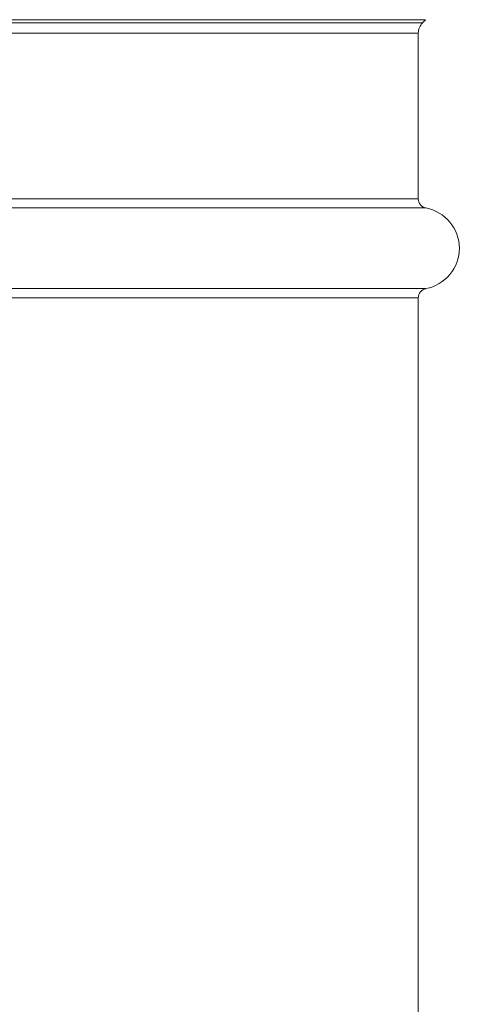
# Model space of a CAD drawing. Units: millimetres. Extents: x 0 to 584, y 0 to 410.
# Drawn here: x 137 to 142, y 170 to 181 of the extents above; entities that cross this region are included whole.
import ezdxf

# ---------------------------------------------------------------- set-up
doc = ezdxf.new("R2010")
doc.units = ezdxf.units.MM
doc.layers.add('1', color=7, linetype='Continuous', true_color=0xffffff)

msp = doc.modelspace()

# ---------------------------------------------------------------- linework, layer by layer
at = {"layer": '1', "color": 155, "linetype": 'Continuous', "lineweight": 13}
for p, q in [((141.247, 180.596), (115.708, 180.596)), ((141.214, 180.563), (115.741, 180.563)), ((141.168, 180.45), (115.788, 180.45)), ((141.168, 178.677), (115.788, 178.677)), ((141.168, 177.615), (115.788, 177.615))]:
    msp.add_line(p, q, dxfattribs=at)
at = {"layer": '1', "color": 155, "linetype": 'Continuous', "lineweight": 18}
for p, q in [((141.214, 180.563), (141.247, 180.596)), ((141.168, 178.677), (141.168, 180.45)), ((141.249, 178.579), (115.706, 178.579)), ((141.249, 177.714), (115.706, 177.714)), ((141.168, 169.466), (141.168, 177.615))]:
    msp.add_line(p, q, dxfattribs=at)
for centre, radius, start, end in [((141.328, 180.45), 0.16, 135, 180), ((141.268, 178.677), 0.1, 180, 259.3281), ((141.168, 178.146), 0.44, 280.6719, 79.3281), ((141.268, 177.615), 0.1, 100.6719, 180)]:
    msp.add_arc(centre, radius, start, end, dxfattribs=at)

doc.saveas('drawing.dxf')
